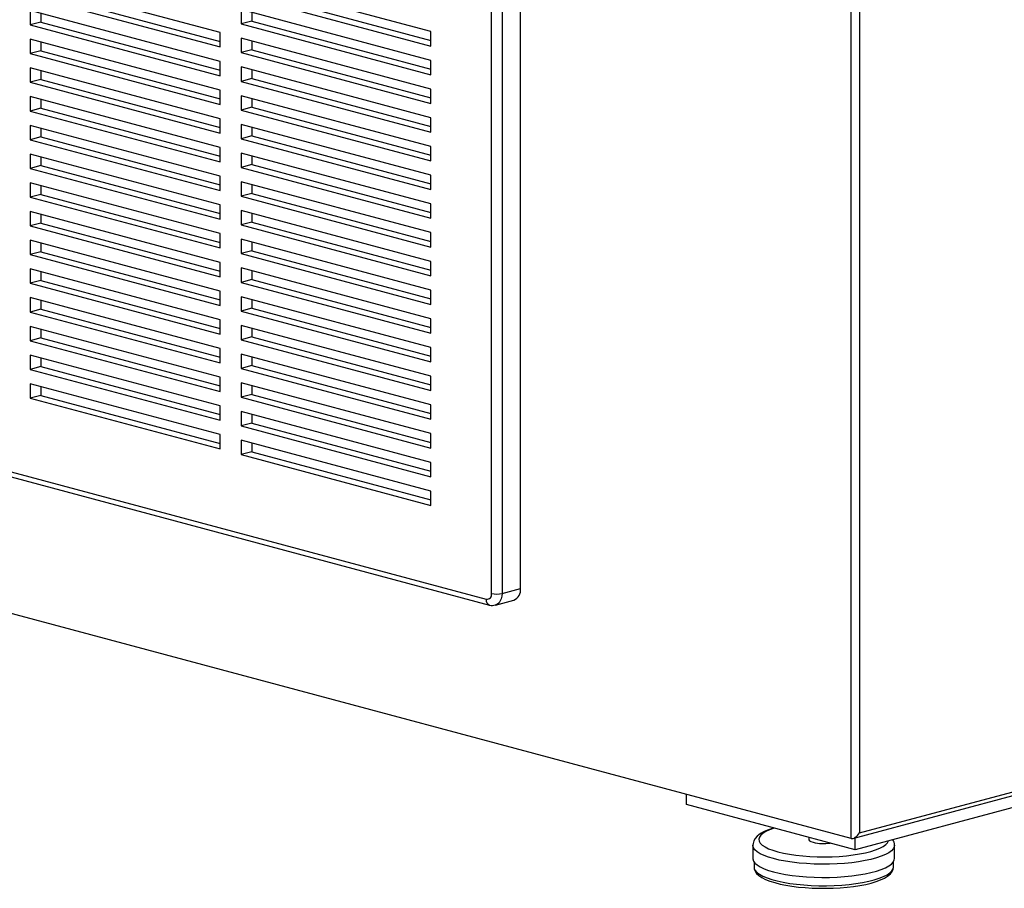
# Paper-space layout 'Sheet2' of a CAD drawing. Units: inches. Extents: x 0.3 to 10.6, y 0.4 to 8.2.
# Drawn here: x 7.2 to 7.6, y 5.8 to 6.2 of the extents above; entities that cross this region are included whole.
import ezdxf

# ---------------------------------------------------------------- set-up
doc = ezdxf.new("R2010")
doc.units = ezdxf.units.IN
doc.header["$MEASUREMENT"] = 0

psp = doc.layouts.new('Sheet2')

# ---------------------------------------------------------------- linework, layer by layer
at = {"color": 7, "linetype": 'Continuous', "lineweight": 25}
for p, q in [((7.510704302, 5.8529182469), (7.510704302, 7.1797607932)), ((7.5142398252, 7.1797607932), (7.5142398252, 5.8553268487)), ((7.3600021575, 5.9557070788), (7.3600021575, 6.4886118539)), ((7.3644215719, 6.4886118511), (7.3644215719, 5.955707076)), ((7.3721555601, 5.9577790969), (7.3721555601, 6.490683872)), ((7.2462021612, 6.190927135), (7.1666526499, 6.2122393283)), ((7.3345905117, 6.1913330224), (7.2550409952, 6.212645217)), ((7.1710720747, 6.2074018081), (7.246202169, 6.1872736255)), ((7.25946042, 6.2078076969), (7.3345905117, 6.187679515)), ((7.1666526499, 6.2062177954), (7.2462021612, 6.1849056021)), ((7.2550409952, 6.2066236841), (7.3345905117, 6.1853114895)), ((7.2462021612, 6.1788840975), (7.1666526499, 6.2001962907)), ((7.1666526499, 6.2001962907), (7.1666526499, 6.1941747578)), ((7.1710720747, 6.199012284), (7.1710720747, 6.1953587706)), ((7.3345905117, 6.1792899566), (7.2550409952, 6.2006021512)), ((7.2550409952, 6.2006021512), (7.2550409952, 6.1945806466)), ((7.25946042, 6.1994181445), (7.25946042, 6.1957646593)), ((7.1710720747, 6.1953587706), (7.1666526499, 6.1941747578)), ((7.1710720747, 6.1953587706), (7.246202169, 6.175230588)), ((7.25946042, 6.1957646593), (7.2550409952, 6.1945806466)), ((7.2550409952, 6.1945806466), (7.3345905117, 6.173268452)), ((7.25946042, 6.1957646593), (7.3345905117, 6.1756364775)), ((7.1666526499, 6.1941747578), (7.2462021612, 6.1728625646)), ((7.2462021612, 6.1849056021), (7.2462021612, 6.190927135)), ((7.3345905117, 6.1853114895), (7.3345905117, 6.1913330224)), ((7.2462021612, 6.1668410599), (7.1666526499, 6.1881532532)), ((7.1666526499, 6.1881532532), (7.1666526499, 6.1821317203)), ((7.1710720747, 6.1869692181), (7.1710720747, 6.183315733)), ((7.3345905117, 6.1672469191), (7.2550409952, 6.1885591137)), ((7.2550409952, 6.1885591137), (7.2550409952, 6.1825375808)), ((7.25946042, 6.1873751069), (7.25946042, 6.1837215935)), ((7.1710720747, 6.183315733), (7.1666526499, 6.1821317203)), ((7.1666526499, 6.1821317203), (7.2462021612, 6.160819527)), ((7.1710720747, 6.183315733), (7.246202169, 6.1631875504)), ((7.25946042, 6.1837215935), (7.2550409952, 6.1825375808)), ((7.2550409952, 6.1825375808), (7.3345905117, 6.1612253862)), ((7.25946042, 6.1837215935), (7.3345905117, 6.1635934117)), ((7.2462021612, 6.1728625646), (7.2462021612, 6.1788840975)), ((7.3345905117, 6.173268452), (7.3345905117, 6.1792899566)), ((7.2462021612, 6.1547979941), (7.1666526499, 6.1761101874)), ((7.1666526499, 6.1761101874), (7.1666526499, 6.1700886827)), ((7.1710720747, 6.1749261806), (7.1710720747, 6.1712726955)), ((7.3345905117, 6.1552038815), (7.2550409952, 6.1765160762)), ((7.2550409952, 6.1765160762), (7.2550409952, 6.1704945433)), ((7.25946042, 6.1753320694), (7.25946042, 6.171678556)), ((7.1710720747, 6.1712726955), (7.1666526499, 6.1700886827)), ((7.1666526499, 6.1700886827), (7.2462021612, 6.1487764895)), ((7.1710720747, 6.1712726955), (7.246202169, 6.1511445129)), ((7.25946042, 6.171678556), (7.2550409952, 6.1704945433)), ((7.2550409952, 6.1704945433), (7.3345905117, 6.1491823486)), ((7.25946042, 6.171678556), (7.3345905117, 6.1515503741)), ((7.2462021612, 6.160819527), (7.2462021612, 6.1668410599)), ((7.3345905117, 6.1612253862), (7.3345905117, 6.1672469191)), ((7.2462021612, 6.1427549566), (7.1666526499, 6.1640671498)), ((7.1666526499, 6.1640671498), (7.1666526499, 6.1580456169)), ((7.1710720747, 6.1628831431), (7.1710720747, 6.1592296297)), ((7.3345905117, 6.143160844), (7.2550409952, 6.1644730386)), ((7.2550409952, 6.1644730386), (7.2550409952, 6.1584515057)), ((7.25946042, 6.1632890036), (7.25946042, 6.1596355185)), ((7.1710720747, 6.1592296297), (7.1666526499, 6.1580456169)), ((7.1666526499, 6.1580456169), (7.2462021612, 6.1367334237)), ((7.1710720747, 6.1592296297), (7.246202169, 6.1391014471)), ((7.25946042, 6.1596355185), (7.2550409952, 6.1584515057)), ((7.2550409952, 6.1584515057), (7.3345905117, 6.1371393111)), ((7.25946042, 6.1596355185), (7.3345905117, 6.1395073366)), ((7.2462021612, 6.1487764895), (7.2462021612, 6.1547979941)), ((7.3345905117, 6.1491823486), (7.3345905117, 6.1552038815)), ((7.2462021612, 6.1307119191), (7.1666526499, 6.1520241123)), ((7.1666526499, 6.1520241123), (7.1666526499, 6.1460025794)), ((7.1710720747, 6.1508401055), (7.1710720747, 6.1471865921)), ((7.3345905117, 6.1311177782), (7.2550409952, 6.1524299728)), ((7.2550409952, 6.1524299728), (7.2550409952, 6.1464084682)), ((7.25946042, 6.1512459661), (7.25946042, 6.1475924809)), ((7.1710720747, 6.1471865921), (7.1666526499, 6.1460025794)), ((7.1666526499, 6.1460025794), (7.2462021612, 6.1246903862)), ((7.1710720747, 6.1471865921), (7.246202169, 6.1270584096)), ((7.25946042, 6.1475924809), (7.2550409952, 6.1464084682)), ((7.2550409952, 6.1464084682), (7.3345905117, 6.1250962735)), ((7.25946042, 6.1475924809), (7.3345905117, 6.127464299)), ((7.2462021612, 6.1367334237), (7.2462021612, 6.1427549566)), ((7.3345905117, 6.1371393111), (7.3345905117, 6.143160844)), ((7.2462021612, 6.1186688532), (7.1666526499, 6.1399810465)), ((7.1666526499, 6.1399810465), (7.1666526499, 6.1339595418)), ((7.1710720747, 6.1387970397), (7.1710720747, 6.1351435546)), ((7.3345905117, 6.1190747406), (7.2550409952, 6.1403869353)), ((7.2550409952, 6.1403869353), (7.2550409952, 6.1343654024)), ((7.25946042, 6.1392029285), (7.25946042, 6.1355494151)), ((7.1710720747, 6.1351435546), (7.1666526499, 6.1339595418)), ((7.1666526499, 6.1339595418), (7.2462021612, 6.1126473486)), ((7.1710720747, 6.1351435546), (7.246202169, 6.115015372)), ((7.25946042, 6.1355494151), (7.2550409952, 6.1343654024)), ((7.2550409952, 6.1343654024), (7.3345905117, 6.1130532077)), ((7.25946042, 6.1355494151), (7.3345905117, 6.1154212332)), ((7.2462021612, 6.1246903862), (7.2462021612, 6.1307119191)), ((7.3345905117, 6.1070317031), (7.2550409952, 6.1283438977)), ((7.2550409952, 6.1283438977), (7.2550409952, 6.1223223648)), ((7.3345905117, 6.1250962735), (7.3345905117, 6.1311177782)), ((7.2462021612, 6.1066258157), (7.1666526499, 6.1279380089)), ((7.1666526499, 6.1279380089), (7.1666526499, 6.121916476)), ((7.1710720747, 6.1267540022), (7.1710720747, 6.1231004888)), ((7.25946042, 6.127159891), (7.25946042, 6.1235063776)), ((7.1710720747, 6.1231004888), (7.1666526499, 6.121916476)), ((7.1666526499, 6.121916476), (7.2462021612, 6.1006042828)), ((7.1710720747, 6.1231004888), (7.246202169, 6.1029723062)), ((7.25946042, 6.1235063776), (7.2550409952, 6.1223223648)), ((7.2550409952, 6.1223223648), (7.3345905117, 6.1010101702)), ((7.25946042, 6.1235063776), (7.3345905117, 6.1033781957)), ((7.2462021612, 6.1126473486), (7.2462021612, 6.1186688532)), ((7.3345905117, 6.0949886373), (7.2550409952, 6.1163008319)), ((7.2550409952, 6.1163008319), (7.2550409952, 6.1102793273)), ((7.3345905117, 6.1130532077), (7.3345905117, 6.1190747406)), ((7.2462021612, 6.0945827782), (7.1666526499, 6.1158949714)), ((7.1666526499, 6.1158949714), (7.1666526499, 6.1098734385)), ((7.1710720747, 6.1147109646), (7.1710720747, 6.1110574512)), ((7.25946042, 6.1151168252), (7.25946042, 6.11146334)), ((7.1710720747, 6.1110574512), (7.1666526499, 6.1098734385)), ((7.1666526499, 6.1098734385), (7.2462021612, 6.0885612453)), ((7.1710720747, 6.1110574512), (7.246202169, 6.0909292687)), ((7.25946042, 6.11146334), (7.2550409952, 6.1102793273)), ((7.2550409952, 6.1102793273), (7.3345905117, 6.0889671327)), ((7.25946042, 6.11146334), (7.3345905117, 6.0913351581)), ((7.2462021612, 6.0825397406), (7.1666526499, 6.1038519339)), ((7.1666526499, 6.1038519339), (7.1666526499, 6.097830401)), ((7.2462021612, 6.1006042828), (7.2462021612, 6.1066258157)), ((7.3345905117, 6.0829455998), (7.2550409952, 6.1042577944)), ((7.2550409952, 6.1042577944), (7.2550409952, 6.0982362615)), ((7.3345905117, 6.1010101702), (7.3345905117, 6.1070317031)), ((7.1710720747, 6.1026678988), (7.1710720747, 6.0990144137)), ((7.25946042, 6.0994202742), (7.2550409952, 6.0982362615)), ((7.25946042, 6.1030737876), (7.25946042, 6.0994202742)), ((7.25946042, 6.0994202742), (7.3345905117, 6.0792920923)), ((7.1710720747, 6.0990144137), (7.1666526499, 6.097830401)), ((7.1666526499, 6.097830401), (7.2462021612, 6.0765182077)), ((7.1710720747, 6.0990144137), (7.246202169, 6.0788862311)), ((7.2550409952, 6.0982362615), (7.3345905117, 6.0769240669)), ((7.2462021612, 6.0704966748), (7.1666526499, 6.0918088681)), ((7.1666526499, 6.0918088681), (7.1666526499, 6.0857873634)), ((7.2462021612, 6.0885612453), (7.2462021612, 6.0945827782)), ((7.3345905117, 6.0709025622), (7.2550409952, 6.0922147568)), ((7.2550409952, 6.0922147568), (7.2550409952, 6.0861932239)), ((7.3345905117, 6.0889671327), (7.3345905117, 6.0949886373)), ((7.1710720747, 6.0906248613), (7.1710720747, 6.0869713762)), ((7.25946042, 6.0873772367), (7.2550409952, 6.0861932239)), ((7.25946042, 6.0910307501), (7.25946042, 6.0873772367)), ((7.25946042, 6.0873772367), (7.3345905117, 6.0672490548)), ((7.1710720747, 6.0869713762), (7.1666526499, 6.0857873634)), ((7.1666526499, 6.0857873634), (7.2462021612, 6.0644751702)), ((7.1710720747, 6.0869713762), (7.246202169, 6.0668431936)), ((7.2550409952, 6.0861932239), (7.3345905117, 6.0648810293)), ((7.3345905117, 6.0769240669), (7.3345905117, 6.0829455998)), ((7.2462021612, 6.0584536373), (7.1666526499, 6.0797658305)), ((7.1666526499, 6.0797658305), (7.1666526499, 6.0737442976)), ((7.2462021612, 6.0765182077), (7.2462021612, 6.0825397406)), ((7.3345905117, 6.0588595247), (7.2550409952, 6.0801717193)), ((7.2550409952, 6.0801717193), (7.2550409952, 6.0741501864)), ((7.25946042, 6.0789876843), (7.25946042, 6.0753341991)), ((7.1710720747, 6.0749283104), (7.1666526499, 6.0737442976)), ((7.1710720747, 6.0785818238), (7.1710720747, 6.0749283104)), ((7.1710720747, 6.0749283104), (7.246202169, 6.0548001278)), ((7.25946042, 6.0753341991), (7.2550409952, 6.0741501864)), ((7.25946042, 6.0753341991), (7.3345905117, 6.0552060173)), ((7.1666526499, 6.0737442976), (7.2462021612, 6.0524321044)), ((7.2550409952, 6.0741501864), (7.3345905117, 6.0528379918)), ((7.3345905117, 6.0648810293), (7.3345905117, 6.0709025622)), ((7.2462021612, 6.0464105997), (7.1666526499, 6.067722793)), ((7.1666526499, 6.067722793), (7.1666526499, 6.0617012601)), ((7.1710720747, 6.0665387862), (7.1710720747, 6.0628852728)), ((7.2462021612, 6.0644751702), (7.2462021612, 6.0704966748)), ((7.3345905117, 6.0468164589), (7.2550409952, 6.0681286535)), ((7.2550409952, 6.0681286535), (7.2550409952, 6.0621071489)), ((7.25946042, 6.0669446467), (7.25946042, 6.0632911616)), ((7.1710720747, 6.0628852728), (7.1666526499, 6.0617012601)), ((7.1710720747, 6.0628852728), (7.246202169, 6.0427570902)), ((7.25946042, 6.0632911616), (7.2550409952, 6.0621071489)), ((7.25946042, 6.0632911616), (7.3345905117, 6.0431629797)), ((7.1666526499, 6.0617012601), (7.2462021612, 6.0403890668)), ((7.2462021612, 6.0524321044), (7.2462021612, 6.0584536373)), ((7.2550409952, 6.0621071489), (7.3345905117, 6.0407949542)), ((7.3345905117, 6.0528379918), (7.3345905117, 6.0588595247)), ((6.9666740052, 6.0580732572), (7.3577924555, 5.9532883018)), ((6.9680750145, 6.0556467256), (7.3591934648, 5.9508617701)), ((7.2462021612, 6.0343675339), (7.1666526499, 6.0556797272)), ((7.1666526499, 6.0556797272), (7.1666526499, 6.0496582225)), ((7.1710720747, 6.0544957204), (7.1710720747, 6.0508422353)), ((7.3345905117, 6.0347734213), (7.2550409952, 6.056085616)), ((7.2550409952, 6.056085616), (7.2550409952, 6.0500640831)), ((7.25946042, 6.0549016092), (7.25946042, 6.0512480958)), ((7.1710720747, 6.0508422353), (7.1666526499, 6.0496582225)), ((7.1710720747, 6.0508422353), (7.246202169, 6.0307140527)), ((7.25946042, 6.0512480958), (7.2550409952, 6.0500640831)), ((7.2550409952, 6.0500640831), (7.3345905117, 6.0287518884)), ((7.25946042, 6.0512480958), (7.3345905117, 6.0311199139)), ((7.1666526499, 6.0496582225), (7.2462021612, 6.0283460293)), ((7.2462021612, 6.0403890668), (7.2462021612, 6.0464105997)), ((7.3345905117, 6.0407949542), (7.3345905117, 6.0468164589)), ((7.2462021612, 6.0223244964), (7.1666526499, 6.0436366896)), ((7.1666526499, 6.0436366896), (7.1666526499, 6.037615185)), ((7.1710720747, 6.0424526829), (7.1710720747, 6.0387991977)), ((7.3345905117, 6.0227303838), (7.2550409952, 6.0440425784)), ((7.2550409952, 6.0440425784), (7.2550409952, 6.0380210455)), ((7.25946042, 6.0428585717), (7.25946042, 6.0392050583)), ((7.1710720747, 6.0387991977), (7.1666526499, 6.037615185)), ((7.1666526499, 6.037615185), (7.2462021612, 6.0163029918)), ((7.1710720747, 6.0387991977), (7.246202169, 6.0186710152)), ((7.25946042, 6.0392050583), (7.2550409952, 6.0380210455)), ((7.2550409952, 6.0380210455), (7.3345905117, 6.0167088509)), ((7.25946042, 6.0392050583), (7.3345905117, 6.0190768764)), ((7.510704302, 5.8529182469), (6.8336495702, 6.0343086922)), ((7.2462021612, 6.0283460293), (7.2462021612, 6.0343675339)), ((7.3345905117, 6.0287518884), (7.3345905117, 6.0347734213)), ((7.3345905117, 6.010687318), (7.2550409952, 6.0319995126)), ((7.2550409952, 6.0319995126), (7.2550409952, 6.025978008)), ((7.25946042, 6.0308155059), (7.25946042, 6.0271620207)), ((7.25946042, 6.0271620207), (7.2550409952, 6.025978008)), ((7.2550409952, 6.025978008), (7.3345905117, 6.0046658134)), ((7.25946042, 6.0271620207), (7.3345905117, 6.0070338388)), ((7.2462021612, 6.0163029918), (7.2462021612, 6.0223244964)), ((7.3345905117, 6.0167088509), (7.3345905117, 6.0227303838)), ((7.3345905117, 5.9986442805), (7.2550409952, 6.0199564751)), ((7.2550409952, 6.0199564751), (7.2550409952, 6.0139349704)), ((7.25946042, 6.0187724683), (7.25946042, 6.0151189832)), ((7.25946042, 6.0151189832), (7.2550409952, 6.0139349704)), ((7.2550409952, 6.0139349704), (7.3345905117, 5.9926227758)), ((7.25946042, 6.0151189832), (7.3345905117, 5.9949908013)), ((7.3345905117, 6.0046658134), (7.3345905117, 6.010687318)), ((7.3345905117, 5.9926227758), (7.3345905117, 5.9986442805)), ((7.3644215719, 5.955707076), (7.3721555601, 5.9577790969)), ((7.5114738968, 5.8529448569), (7.9001373347, 5.9570720874)), ((7.5142398252, 5.8553268487), (7.8996130295, 5.9585725892)), ((7.3616195532, 5.9508540126), (7.3693535414, 5.9529260336)), ((7.8947516644, 5.9506160291), (7.5124720636, 5.8481990992)), ((7.4417613915, 5.8671432697), (7.4417613915, 5.8713888162)), ((7.5124720636, 5.8481990992), (7.4417613915, 5.8671432697)), ((7.4929637974, 5.8534255852), (7.4929637974, 5.8525116346)), ((7.5124720636, 5.8481990992), (7.5124720636, 5.8532122625)), ((7.4695263125, 5.8501030383), (7.4695263125, 5.8445632653)), ((7.5289013075, 5.8445632653), (7.5289013075, 5.8501030383)), ((7.4700263085, 5.8431096486), (7.4700263085, 5.8409503625)), ((7.5284013115, 5.8409503625), (7.5284013115, 5.8431096486))]:
    psp.add_line(p, q, dxfattribs=at)
at = {"color": 8, "linetype": 'Continuous', "lineweight": 25, "flags": 128}
for points in [[(7.3644215719, 5.955707076), (7.364336656, 5.9545550857), (7.3640851646, 5.9534928833), (7.3636767633, 5.9525612314), (7.3631271534, 5.9517959969), (7.3624574499, 5.9512265661), (7.3616933931, 5.9508748125), (7.3616285032, 5.9508564192)], [(7.4786224818, 5.8572677737), (7.4784147136, 5.8572024413), (7.4765544446, 5.85653667), (7.4749895562, 5.8558184249), (7.4737404995, 5.855057075), (7.4728234737, 5.8542625393), (7.4722505296, 5.8534451815), (7.472029072, 5.8526156429), (7.4721620046, 5.8517847596), (7.4726476268, 5.8509633453), (7.4734795707, 5.8501621191), (7.4746469886, 5.8493915225), (7.476134677, 5.8486615968), (7.4779232216, 5.8479818666), (7.4799893506, 5.8473611894)], [(7.4799893506, 5.8473611894), (7.4823060583, 5.8468076562), (7.4848432281, 5.8463284798), (7.4875677356, 5.8459299116), (7.4904440506, 5.8456171474), (7.493434693, 5.8453942605), (7.4965006689, 5.8452641625), (7.4996020298, 5.8452285428), (7.5026983297, 5.8452878793), (7.505749185, 5.8454413774), (7.5087148753, 5.8456870532), (7.5115566556, 5.8460216948), (7.5142375644, 5.8464409457), (7.5167226106, 5.8469393323), (7.5189794167, 5.8475103698), (7.5209785297, 5.8481466007), (7.5226938981, 5.8488397342), (7.5241031834, 5.8495807403), (7.5251879877, 5.8503599556), (7.5259341653, 5.8511672221), (7.526307057, 5.8519056443)], [(7.478221589, 5.8444789847), (7.476074962, 5.8451200168), (7.4741996554, 5.8458194795), (7.472617593, 5.8465691544), (7.4713473591, 5.8473602615), (7.4704038256, 5.8481835263), (7.4697980891, 5.8490292965), (7.4695372018, 5.8498876587), (7.4695263747, 5.8501201924)], [(7.5289012246, 5.8501200535), (7.5288033659, 5.8494575274), (7.528369411, 5.8486042109), (7.5275936352, 5.8477684764), (7.526485144, 5.8469600985), (7.525056901, 5.8461885739), (7.5233256653, 5.8454629382), (7.5213117428, 5.84479171), (7.5190387583, 5.8441827523), (7.5165333439, 5.8436432002), (7.5138248696, 5.8431793886), (7.5109450908, 5.8427967465), (7.5079277539, 5.8424997695), (7.5048082856, 5.842291925), (7.5016232118, 5.8421756637), (7.4984098879, 5.8421523469), (7.4952060015, 5.842222236), (7.4920490739, 5.842384525), (7.4889761704, 5.8426373081), (7.4860232983, 5.8429776178), (7.4832250753, 5.8434014698), (7.480614273, 5.8439038852), (7.478221589, 5.8444789847)], [(7.4700263085, 5.8409503625), (7.4700955438, 5.8404120552), (7.4704933047, 5.8395571328), (7.4712397104, 5.8387191311), (7.4723256763, 5.8379082081), (7.4737380105, 5.8371342107), (7.4754596014, 5.8364065356), (7.4774695208, 5.8357340237), (7.4797433972, 5.8351248271), (7.4822536236, 5.834586342), (7.4849697308, 5.8341251087), (7.4878587397, 5.8337467288), (7.4908855554, 5.8334557921), (7.4940134655, 5.8332558217), (7.4972045337, 5.8331492572), (7.5004199732, 5.8331373877), (7.5036207691, 5.8332203521), (7.5067680933, 5.8333971502), (7.5098236984, 5.833665637), (7.512750519, 5.8340225507), (7.5155130044, 5.8344635569), (7.5180776567, 5.8349833042), (7.5204133429, 5.8355754856), (7.5224916679, 5.8362329049), (7.5242874514, 5.8369475936), (7.5257788525, 5.8377108662), (7.5269478053, 5.8385134705), (7.5277801018, 5.839345643), (7.5282656617, 5.8401973035), (7.5284013115, 5.8409503625)]]:
    psp.add_lwpolyline(points, dxfattribs=at)
at = {"color": 7, "linetype": 'Continuous', "lineweight": 25, "flags": 128}
for points in [[(7.4782742725, 5.8573611043), (7.4780854621, 5.857309548), (7.4760885685, 5.8566306338), (7.4742970578, 5.8558608991), (7.4727143523, 5.8549742601), (7.4713512586, 5.853917295), (7.4704847799, 5.8529366747), (7.4699049496, 5.8519165078), (7.4695875623, 5.8508400915), (7.4695672978, 5.8501374843)], [(7.4929637974, 5.8525116346), (7.4929752053, 5.8524105325), (7.4932467953, 5.8520134813), (7.4938651841, 5.8516453816), (7.4947943852, 5.8513276218)], [(7.4695263125, 5.8445632653), (7.4695372018, 5.8443478857), (7.4697980891, 5.8434895235), (7.4704038256, 5.8426437533), (7.4713473591, 5.8418204885), (7.472617593, 5.8410293814), (7.4741996554, 5.8402797066), (7.476074962, 5.8395802438), (7.478221589, 5.8389392117)], [(7.478221589, 5.8389392117), (7.480614273, 5.8383641122), (7.4832250753, 5.8378616968), (7.4860232983, 5.8374378448), (7.4889761704, 5.8370975351), (7.4920490739, 5.8368447521), (7.4952060015, 5.836682463), (7.4984098879, 5.836612574), (7.5016232118, 5.8366358907), (7.5048082856, 5.836752152), (7.5079277539, 5.8369599965), (7.5109450908, 5.8372569735), (7.5138248696, 5.8376396156), (7.5165333439, 5.8381034272), (7.5190387583, 5.8386429793), (7.5213117428, 5.839251937), (7.5233256653, 5.8399231652), (7.525056901, 5.840648801), (7.526485144, 5.8414203255), (7.5275936352, 5.8422287034), (7.528369411, 5.8430644379), (7.5288033659, 5.8439177544), (7.5289013075, 5.8445632653)], [(7.4700604698, 5.84087869), (7.4701206618, 5.8401416661), (7.4704893638, 5.8391799201), (7.471109972, 5.8382905047), (7.4720187634, 5.8374263441), (7.4732651237, 5.8365775766), (7.4748301781, 5.8357777813), (7.4766436541, 5.83505704), (7.4786770943, 5.8344135616), (7.4809123292, 5.8338442459), (7.4833304632, 5.8333489756), (7.4859095931, 5.8329292632), (7.4886250366, 5.8325874365), (7.4914497673, 5.8323256772), (7.4943549545, 5.832145979), (7.4973104816, 5.8320498506), (7.5002854641, 5.8320380172), (7.5032486033, 5.8321105619), (7.5061684756, 5.8322667922), (7.5090144457, 5.8325052383), (7.5117569569, 5.8328238221), (7.5143680081, 5.8332199757), (7.5168214856, 5.8336907293), (7.5190939309, 5.8342333255), (7.5211649756, 5.8348458088), (7.5230180887, 5.8355284674), (7.5246410327, 5.8362864932), (7.5260244948, 5.8371353597), (7.5271526904, 5.8381080382), (7.5278531536, 5.8390290866), (7.5282637328, 5.8399752532), (7.5284013115, 5.8409539539), (7.5283958357, 5.8409902905)]]:
    psp.add_lwpolyline(points, dxfattribs=at)
at = {"color": 7, "linetype": 'Continuous', "lineweight": 25}
for centre, radius, start, end in [((7.3580326887, 5.955287572), 0.0020136517329203, 263.1481637018, 12.0245833499), ((7.3622118707, 5.9652657569), 0.0098107674878942, 256.9833925209, 283.0165354364), ((7.3675027288, 5.9572300734), 0.0046851110662399, 293.2685521696, 6.7296541998), ((7.3603741143, 5.9545382749), 0.0038614272536323, 252.1964261026, 288.8365191743), ((7.5252247732, 5.8503722073), 0.0036438533472665, 356.3091654072, 34.2447011034), ((7.4992552537, 5.870814948), 0.0199913788656825, 257.1064953226, 277.8329349854)]:
    psp.add_arc(centre, radius, start, end, dxfattribs=at)
at = {"color": 8, "linetype": 'Continuous', "lineweight": 25}
psp.add_arc((7.3599784168, 5.9529327343), 0.0022146907766952, 170.7612060103, 249.2506913537, dxfattribs=at)
at = {"color": 7, "linetype": 'Continuous', "lineweight": 25}
psp.add_ellipse((7.5124720583, 5.8558004476), major_axis=(0.002091101574020371, 0.0027250762317097), ratio=0.502791022, start_param=3.346950636931718, end_param=4.917746963727326, dxfattribs=at)

doc.saveas('drawing.dxf')
